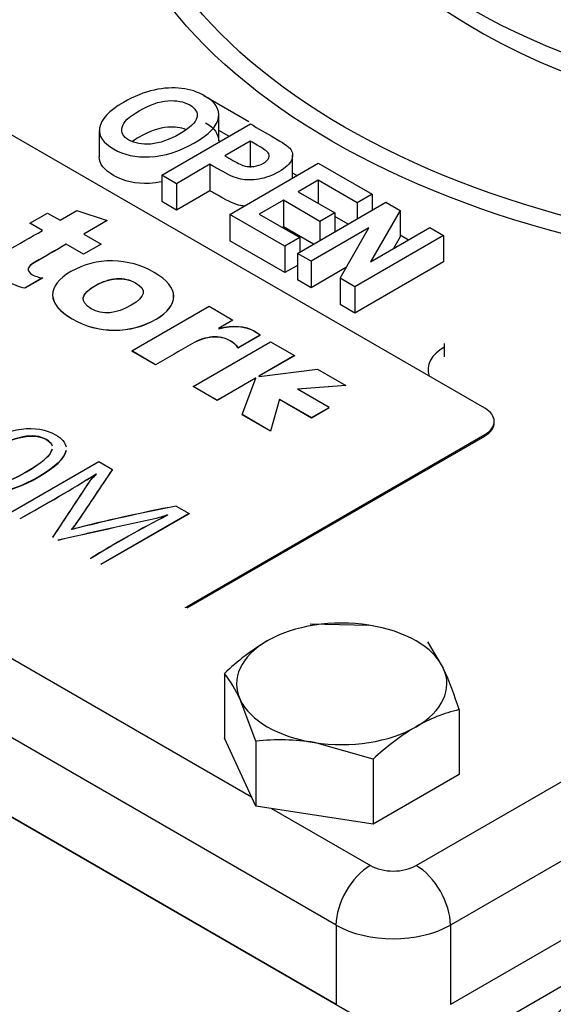
# Model space of a CAD drawing. Units: millimetres. Extents: x 0 to 530, y -57 to 292.
# Drawn here: x 370 to 377, y 208 to 220 of the extents above; entities that cross this region are included whole.
import ezdxf

# ---------------------------------------------------------------- set-up
doc = ezdxf.new("R2010")
doc.units = ezdxf.units.MM
for name, color, linetype in [('10BZ1000C0M00', 7, 'Continuous'), ('200055F100210', 7, 'Continuous'), ('21B0Z10000002', 7, 'Continuous'), ('700BM00000101', 7, 'Continuous'), ('AB-00064-3', 7, 'Continuous'), ('D0093308020ZW', 7, 'Continuous'), ('Default', 7, 'Continuous')]:
    doc.layers.add(name, color=color, linetype=linetype)

# ---------------------------------------------------------------- blocks, each defined once
blk = doc.blocks.new('SE7')
at = {"layer": '10BZ1000C0M00', "color": 7, "linetype": 'Continuous'}
for p, q in [((357.074, 217.513), (375.176, 207.062)), ((385.193, 212.682), (375.342, 206.994))]:
    blk.add_line(p, q, dxfattribs=at)
at = {"layer": '200055F100210', "color": 7, "linetype": 'Continuous'}
blk.add_ellipse((377.368, 206.695), major_axis=(-0.8, -1.386), ratio=0.57735, start_param=3.926991, end_param=5.497787, dxfattribs=at)
at = {"layer": '21B0Z10000002', "color": 7, "linetype": 'Continuous'}
for p, q in [((372.482, 218.905), (373.038, 218.584)), ((372.667, 218.339), (372.667, 218.665)), ((371.963, 217.92), (373.058, 218.552)), ((371.19, 218.471), (371.19, 218.144)), ((372.793, 218.399), (372.667, 218.472)), ((373.056, 218.34), (372.743, 218.159)), ((373.056, 218.34), (373.056, 218.013)), ((373.58, 217.885), (373.58, 218.167)), ((372.558, 218.053), (372.145, 217.814)), ((372.558, 218.053), (372.558, 217.726)), ((372.802, 217.435), (373.897, 218.068)), ((373.897, 218.068), (374.563, 217.683)), ((372.145, 217.814), (371.963, 217.92)), ((371.963, 217.92), (371.963, 217.593)), ((373.632, 217.915), (373.58, 217.945)), ((374.116, 208.654), (358.135, 217.881)), ((360.027, 217.768), (373.072, 210.236)), ((372.145, 217.814), (372.145, 217.488)), ((373.894, 217.856), (373.65, 217.715)), ((374.379, 217.576), (373.894, 217.856)), ((373.894, 217.856), (373.894, 217.575)), ((372.558, 217.726), (372.145, 217.488)), ((373.65, 217.715), (374.102, 217.455)), ((374.563, 217.683), (374.379, 217.576)), ((374.563, 217.683), (374.563, 217.487)), ((372.145, 217.488), (371.963, 217.593)), ((373.465, 217.609), (373.168, 217.437)), ((373.917, 217.348), (373.465, 217.609)), ((373.465, 217.609), (373.465, 217.282)), ((373.638, 216.953), (374.733, 217.585)), ((374.379, 217.576), (374.379, 217.381)), ((374.733, 217.585), (374.909, 217.483)), ((373.484, 217.042), (372.802, 217.435)), ((372.802, 217.435), (372.802, 217.109)), ((373.168, 217.437), (373.668, 217.148)), ((374.102, 217.455), (373.917, 217.348)), ((374.102, 217.455), (374.102, 217.221)), ((374.265, 217.315), (374.102, 217.41)), ((374.909, 217.483), (374.544, 216.849)), ((374.909, 217.483), (374.909, 217.156)), ((373.465, 217.282), (373.451, 217.274)), ((373.837, 217.068), (373.465, 217.282)), ((373.917, 217.348), (373.917, 217.114)), ((374.521, 217.267), (373.807, 216.855)), ((374.168, 216.647), (374.521, 217.267)), ((375.445, 217.173), (374.35, 216.541)), ((374.544, 216.849), (375.276, 217.271)), ((375.011, 217.118), (374.909, 217.177)), ((375.276, 217.271), (375.445, 217.173)), ((375.445, 217.173), (375.445, 216.847)), ((373.484, 216.715), (372.802, 217.109)), ((373.668, 217.148), (373.484, 217.042)), ((373.484, 217.042), (373.484, 216.715)), ((373.668, 217.148), (373.668, 216.97)), ((374.909, 217.156), (374.825, 217.011)), ((373.807, 216.855), (373.638, 216.953)), ((373.638, 216.953), (373.638, 216.626)), ((374.116, 207.674), (358.135, 216.901)), ((373.638, 216.804), (373.484, 216.715)), ((373.807, 216.855), (373.807, 216.528)), ((375.445, 216.847), (374.35, 216.215)), ((374.244, 216.781), (373.807, 216.528)), ((373.807, 216.528), (373.638, 216.626)), ((374.35, 216.541), (374.168, 216.647)), ((374.168, 216.647), (374.168, 216.32)), ((374.35, 216.541), (374.35, 216.215)), ((374.35, 216.215), (374.168, 216.32)), ((375.454, 215.839), (375.454, 215.676)), ((375.106, 209.389), (384.82, 214.998)), ((385.245, 214.263), (375.53, 208.654)), ((385.245, 213.283), (375.53, 207.674)), ((373.32, 210.093), (374.54, 209.389)), ((374.116, 208.654), (374.116, 207.674)), ((375.53, 208.654), (375.53, 207.674))]:
    blk.add_line(p, q, dxfattribs=at)
for centre, major_axis in [((380.974, 222.33), (-9.774, 0)), ((380.974, 222.412), (-9.55, 0))]:
    blk.add_ellipse(centre, major_axis=major_axis, ratio=0.57735, dxfattribs=at)
for centre, major_axis, start_param, end_param in [((375.954, 215.513), (0.7, 0), 2.356194, 3.332746), ((374.54, 208.899), (0.3, 0.52), 0.785398, 2.356194), ((374.823, 209.552), (-0.4, 0), 0.785398, 2.356194), ((375.106, 208.899), (-0.3, 0.52), 3.926991, 5.497787), ((374.823, 209.062), (1, 0), 3.926991, 5.497787)]:
    blk.add_ellipse(centre, major_axis=major_axis, ratio=0.57735, start_param=start_param, end_param=end_param, dxfattribs=at)
for points, knots in [([(371.488, 218.818), (371.619, 218.893), (371.745, 218.944), (371.867, 218.971), (371.991, 218.997), (372.104, 219.004), (372.208, 218.992), (372.311, 218.98), (372.407, 218.948), (372.496, 218.897), (372.626, 218.823), (372.68, 218.734), (372.664, 218.63), (372.648, 218.527), (372.547, 218.423), (372.183, 218.213), (371.997, 218.155), (371.809, 218.145), (371.643, 218.136), (371.495, 218.169), (371.236, 218.319), (371.178, 218.404), (371.193, 218.499), (371.209, 218.608), (371.309, 218.714), (371.488, 218.818)], [0, 0, 0, 0, 0.001166, 0.001166, 0.001166, 0.00204, 0.00204, 0.00204, 0.002887, 0.002887, 0.002887, 0.004194, 0.004194, 0.004194, 0.251246, 0.251246, 0.501287, 0.501287, 0.501287, 0.749133, 0.749133, 0.99838, 0.99838, 0.99838, 1, 1, 1, 1]), ([(371.682, 218.714), (371.557, 218.642), (371.486, 218.574), (371.457, 218.446), (371.485, 218.394), (371.627, 218.311), (371.718, 218.295), (371.935, 218.313), (372.055, 218.354), (372.31, 218.502), (372.381, 218.57), (372.396, 218.631), (372.412, 218.692), (372.381, 218.744), (372.233, 218.829), (372.143, 218.846), (372.036, 218.838), (371.928, 218.83), (371.81, 218.789), (371.682, 218.714)], [0, 0, 0, 0, 0.099732, 0.099732, 0.199463, 0.199463, 0.300223, 0.300223, 0.400983, 0.400983, 0.499466, 0.499466, 0.499466, 0.749199, 0.749199, 0.998932, 0.998932, 0.998932, 1, 1, 1, 1]), ([(372.263, 218.481), (372.198, 218.508), (372.122, 218.518), (372.036, 218.511), (371.928, 218.503), (371.81, 218.462), (371.682, 218.388)], [0.7969914, 0.7969914, 0.7969914, 0.7969914, 0.9989321, 0.9989321, 0.9989321, 1, 1, 1, 1]), ([(373.058, 218.552), (373.155, 218.496), (373.252, 218.44), (373.349, 218.384), (373.457, 218.321), (373.522, 218.277), (373.545, 218.252), (373.582, 218.212), (373.589, 218.165), (373.569, 218.113), (373.548, 218.062), (373.494, 218.01), (373.328, 217.914), (373.247, 217.884), (373.163, 217.871), (373.079, 217.857), (373.005, 217.857), (372.872, 217.883), (372.785, 217.922), (372.676, 217.985), (372.637, 218.007), (372.597, 218.03), (372.558, 218.053)], [0, 0, 0, 0, 0.249827, 0.249827, 0.249827, 0.250205, 0.250205, 0.250205, 0.250519, 0.250519, 0.250519, 0.380911, 0.380911, 0.500346, 0.500346, 0.500346, 0.62526, 0.62526, 0.750173, 0.750173, 0.750173, 1, 1, 1, 1]), ([(372.743, 218.159), (372.776, 218.14), (372.809, 218.121), (372.842, 218.102), (372.909, 218.063), (372.959, 218.04), (373.026, 218.023), (373.063, 218.022), (373.143, 218.033), (373.182, 218.046), (373.254, 218.087), (373.277, 218.11), (373.295, 218.157), (373.292, 218.178), (373.277, 218.197), (373.263, 218.215), (373.218, 218.246), (373.143, 218.29), (373.114, 218.306), (373.085, 218.323), (373.056, 218.34)], [0, 0, 0, 0, 0.333216, 0.333216, 0.333216, 0.39932, 0.39932, 0.465423, 0.465423, 0.531527, 0.531527, 0.59898, 0.59898, 0.666432, 0.666432, 0.666432, 0.666784, 0.666784, 0.666784, 1, 1, 1, 1]), ([(371.968, 217.838), (371.915, 217.828), (371.862, 217.821), (371.809, 217.818), (371.643, 217.81), (371.495, 217.842), (371.249, 217.984), (371.19, 218.06), (371.19, 218.144)], [0.4279039, 0.4279039, 0.4279039, 0.4279039, 0.4983858, 0.4983858, 0.4983858, 0.7462387, 0.7462387, 0.9703206, 0.9703206, 0.9703206, 0.9703206]), ([(372.987, 217.536), (372.971, 217.538), (372.954, 217.54), (372.872, 217.557), (372.785, 217.595), (372.676, 217.658), (372.637, 217.681), (372.597, 217.703), (372.558, 217.726)], [0.5958562, 0.5958562, 0.5958562, 0.5958562, 0.6252597, 0.6252597, 0.7501731, 0.7501731, 0.7501731, 1, 1, 1, 1])]:
    blk.add_open_spline(points, degree=3, knots=knots, dxfattribs=at)
for points in [[(372.504, 218.566), (372.614, 218.502), (372.667, 218.425), (372.667, 218.339)], [(371.682, 218.388), (371.651, 218.37), (371.623, 218.352), (371.599, 218.335)]]:
    blk.add_open_spline(points, degree=3, dxfattribs=at)
at = {"layer": '700BM00000101', "color": 7, "linetype": 'Continuous'}
for p, q in [((375.954, 215.039), (368.883, 219.122)), ((370.333, 217.326), (370.55, 217.451)), ((370.55, 217.451), (370.705, 217.362)), ((370.705, 217.362), (370.911, 217.481)), ((370.911, 217.481), (371.289, 217.36)), ((370.488, 217.236), (370.333, 217.326)), ((370.333, 217.326), (370.333, 217.324)), ((370.488, 217.235), (370.333, 217.324)), ((371.289, 217.36), (370.999, 217.192)), ((371.289, 217.358), (371, 217.191)), ((371.289, 217.36), (371.289, 217.358)), ((370.999, 217.192), (371.213, 217.068)), ((370.996, 216.943), (370.781, 217.067)), ((370.781, 217.067), (370.781, 217.065)), ((370.996, 216.941), (370.781, 217.065)), ((371.213, 217.068), (370.996, 216.943)), ((371.213, 217.067), (370.996, 216.941)), ((371.213, 217.068), (371.213, 217.067)), ((370.996, 216.943), (370.996, 216.941)), ((370.487, 216.649), (370.269, 216.523)), ((370.487, 216.647), (370.269, 216.521)), ((370.487, 216.649), (370.487, 216.647)), ((370.269, 216.523), (370.269, 216.521)), ((371.591, 215.747), (372.546, 216.299)), ((372.546, 216.299), (372.841, 216.128)), ((372.841, 216.128), (372.664, 216.026)), ((372.841, 216.127), (372.665, 216.025)), ((372.841, 216.128), (372.841, 216.127)), ((372.664, 216.026), (372.668, 216.024)), ((372.351, 215.308), (373.306, 215.86)), ((373.175, 215.942), (372.903, 215.785)), ((373.175, 215.94), (372.903, 215.783)), ((373.175, 215.942), (373.175, 215.94)), ((373.306, 215.86), (373.601, 215.689)), ((371.886, 215.577), (371.591, 215.747)), ((371.591, 215.747), (371.591, 215.745)), ((371.886, 215.575), (371.591, 215.745)), ((372.903, 215.785), (372.903, 215.783)), ((373.601, 215.689), (373.16, 215.435)), ((373.601, 215.688), (373.162, 215.434)), ((373.601, 215.689), (373.601, 215.688)), ((371.886, 215.577), (371.886, 215.575)), ((373.164, 215.433), (373.889, 215.523)), ((373.889, 215.523), (374.239, 215.321)), ((373.12, 215.411), (372.646, 215.138)), ((373.12, 215.41), (372.646, 215.136)), ((372.955, 214.96), (373.123, 215.409)), ((373.123, 215.409), (373.12, 215.411)), ((373.12, 215.411), (373.12, 215.41)), ((373.123, 215.408), (373.12, 215.41)), ((373.16, 215.435), (373.164, 215.433)), ((372.646, 215.138), (372.351, 215.308)), ((372.351, 215.308), (372.351, 215.307)), ((372.646, 215.136), (372.351, 215.307)), ((374.239, 215.321), (373.64, 215.275)), ((374.03, 215.049), (373.64, 215.275)), ((374.239, 215.319), (373.642, 215.273)), ((374.239, 215.321), (374.239, 215.319)), ((372.646, 215.138), (372.646, 215.136)), ((373.418, 215.152), (373.308, 214.756)), ((373.418, 215.15), (373.308, 214.754)), ((373.418, 215.152), (373.813, 214.924)), ((373.418, 215.15), (373.418, 215.152)), ((373.418, 215.15), (373.813, 214.922)), ((373.813, 214.924), (374.03, 215.049)), ((373.813, 214.922), (374.03, 215.047)), ((374.03, 215.049), (374.03, 215.047)), ((373.308, 214.756), (372.955, 214.96)), ((372.955, 214.96), (372.955, 214.958)), ((373.308, 214.754), (372.955, 214.958)), ((373.813, 214.924), (373.813, 214.922)), ((376.071, 214.86), (376.071, 214.876)), ((373.308, 214.756), (373.308, 214.754)), ((372.277, 212.59), (375.954, 214.713)), ((372.277, 212.573), (375.954, 214.696)), ((375.954, 214.696), (375.954, 214.713)), ((370.094, 213.752), (371.183, 214.381)), ((371.183, 214.381), (371.353, 214.283)), ((371.353, 214.283), (371.353, 214.282)), ((371.156, 214.226), (371.153, 214.228)), ((371.153, 214.228), (371.153, 214.227)), ((371.155, 214.225), (371.153, 214.227)), ((372.139, 213.829), (372.299, 213.737)), ((372.299, 213.737), (371.21, 213.108)), ((372.299, 213.735), (371.211, 213.107)), ((372.035, 213.719), (372.032, 213.721)), ((372.032, 213.721), (372.032, 213.719)), ((372.299, 213.737), (372.299, 213.735)), ((370.845, 213.544), (370.849, 213.541)), ((372.277, 212.573), (372.277, 212.59))]:
    blk.add_line(p, q, dxfattribs=at)
for centre, radius, start, end in [((359.814, 232.534), 21.533, 298.8746, 301.7752), ((359.814, 232.532), 21.533, 298.8947, 301.7752), ((376.096, 193.082), 21.122, 100.7975, 104.3843), ((376.096, 193.08), 21.122, 100.7975, 104.3843), ((378.02, 202.001), 13.159, 117.0558, 121.8456), ((378.02, 201.999), 13.159, 117.0558, 121.8456)]:
    blk.add_arc(centre, radius, start, end, dxfattribs=at)
for centre, start_param, end_param in [((375.671, 214.876), 2.356194, 3.926991), ((375.671, 214.86), 2.356194, 3.141593), ((371.994, 212.753), -4.015348, -3.926991)]:
    blk.add_ellipse(centre, major_axis=(-0.4, 0), ratio=0.57735, start_param=start_param, end_param=end_param, dxfattribs=at)
for points, knots in [([(370.269, 216.523), (370.203, 216.535), (370.125, 216.566), (369.83, 216.737), (369.834, 216.859), (370.05, 216.984), (370.196, 217.068), (370.342, 217.152), (370.488, 217.236)], [0, 0, 0, 0, 0.184267, 0.184267, 0.621081, 0.621081, 0.621081, 1, 1, 1, 1]), ([(370.781, 217.067), (370.653, 216.992), (370.524, 216.918), (370.395, 216.843), (370.295, 216.786), (370.285, 216.734), (370.395, 216.671), (370.436, 216.658), (370.487, 216.649)], [0, 0, 0, 0, 0.548011, 0.548011, 0.548011, 0.872423, 0.872423, 1, 1, 1, 1]), ([(370.781, 217.065), (370.653, 216.991), (370.524, 216.916), (370.395, 216.842), (370.353, 216.818), (370.327, 216.795), (370.317, 216.773)], [0, 0, 0, 0, 0.5480112, 0.5480112, 0.5480112, 0.6834661, 0.6834661, 0.6834661, 0.6834661]), ([(370.269, 216.521), (370.203, 216.533), (370.125, 216.565), (369.924, 216.681), (369.874, 216.747), (369.887, 216.815)], [0, 0, 0, 0, 0.1842666, 0.1842666, 0.424027, 0.424027, 0.424027, 0.424027]), ([(370.855, 216.145), (370.696, 216.237), (370.615, 216.335), (370.612, 216.543), (370.687, 216.639), (370.998, 216.819), (371.169, 216.863), (371.353, 216.86), (371.537, 216.857), (371.709, 216.809), (372.029, 216.624), (372.109, 216.527), (372.11, 216.319), (372.038, 216.225), (371.732, 216.049), (371.56, 216.003), (371.376, 216.004), (371.19, 216.004), (371.017, 216.051), (370.855, 216.145)], [0, 0, 0, 0, 0.12304, 0.12304, 0.246079, 0.246079, 0.373411, 0.373411, 0.373411, 0.496845, 0.496845, 0.618575, 0.618575, 0.740304, 0.740304, 0.871993, 0.871993, 0.871993, 1, 1, 1, 1]), ([(371.639, 216.589), (371.569, 216.629), (371.491, 216.646), (371.404, 216.641), (371.318, 216.635), (371.231, 216.607), (370.96, 216.451), (370.942, 216.355), (371.232, 216.188), (371.396, 216.202), (371.763, 216.414), (371.781, 216.506), (371.639, 216.589)], [0, 0, 0, 0, 0.115297, 0.115297, 0.115297, 0.241745, 0.241745, 0.506836, 0.506836, 0.759985, 0.759985, 1, 1, 1, 1]), ([(370.994, 216.369), (370.979, 216.427), (371.029, 216.489), (371.231, 216.606), (371.318, 216.634), (371.404, 216.639), (371.491, 216.645), (371.569, 216.627), (371.639, 216.587)], [0.59277, 0.59277, 0.59277, 0.59277, 0.7582552, 0.7582552, 0.8847029, 0.8847029, 0.8847029, 1, 1, 1, 1]), ([(370.855, 216.143), (371.017, 216.05), (371.19, 216.003), (371.376, 216.002), (371.56, 216.002), (371.732, 216.047), (372.038, 216.223), (372.11, 216.318), (372.109, 216.428), (372.109, 216.434), (372.108, 216.441)], [0, 0, 0, 0, 0.1280069, 0.1280069, 0.1280069, 0.259696, 0.259696, 0.3814255, 0.3814255, 0.38905, 0.38905, 0.38905, 0.38905]), ([(372.668, 216.024), (372.843, 216.072), (372.992, 216.06), (373.144, 215.972), (373.165, 215.956), (373.175, 215.942)], [0, 0, 0, 0, 0.795918, 0.795918, 1, 1, 1, 1]), ([(372.668, 216.022), (372.843, 216.07), (372.992, 216.059), (373.144, 215.971), (373.165, 215.955), (373.175, 215.94)], [0, 0, 0, 0, 0.795918, 0.795918, 1, 1, 1, 1]), ([(372.903, 215.785), (372.887, 215.817), (372.855, 215.846), (372.744, 215.911), (372.671, 215.926), (372.588, 215.92), (372.505, 215.913), (372.423, 215.887), (372.342, 215.84), (372.19, 215.752), (372.038, 215.665), (371.886, 215.577)], [0, 0, 0, 0, 0.132365, 0.132365, 0.313431, 0.313431, 0.313431, 0.525009, 0.525009, 0.525009, 1, 1, 1, 1]), ([(372.903, 215.783), (372.887, 215.815), (372.855, 215.845), (372.744, 215.909), (372.671, 215.924), (372.588, 215.918), (372.505, 215.912), (372.423, 215.885), (372.342, 215.838), (372.19, 215.751), (372.038, 215.663), (371.886, 215.575)], [0, 0, 0, 0, 0.132365, 0.132365, 0.313431, 0.313431, 0.313431, 0.525009, 0.525009, 0.525009, 1, 1, 1, 1]), ([(369.424, 214.123), (369.371, 214.174), (369.357, 214.232), (369.38, 214.298), (369.412, 214.387), (369.517, 214.482), (369.887, 214.695), (370.065, 214.761), (370.39, 214.803), (370.531, 214.779), (370.727, 214.666), (370.77, 214.617), (370.779, 214.564)], [0.0264117, 0.0264117, 0.0264117, 0.0264117, 0.1006925, 0.1006925, 0.1006925, 0.2223592, 0.2223592, 0.356092, 0.356092, 0.4898248, 0.4898248, 0.5750252, 0.5750252, 0.5750252, 0.5750252]), ([(370.538, 214.652), (370.381, 214.743), (370.145, 214.696), (369.531, 214.342), (369.46, 214.212), (369.764, 214.037), (369.991, 214.08), (370.484, 214.365), (370.589, 214.458), (370.607, 214.533)], [0, 0, 0, 0, 0.2621915, 0.2621915, 0.5072444, 0.5072444, 0.7493869, 0.7493869, 0.903929, 0.903929, 0.903929, 0.903929]), ([(370.607, 214.532), (370.589, 214.457), (370.484, 214.363), (369.991, 214.078), (369.764, 214.035), (369.46, 214.211), (369.531, 214.341), (370.145, 214.695), (370.381, 214.741), (370.538, 214.651)], [0.096071, 0.096071, 0.096071, 0.096071, 0.2506131, 0.2506131, 0.4927556, 0.4927556, 0.7378085, 0.7378085, 1, 1, 1, 1]), ([(369.495, 214.069), (369.611, 214.002), (369.75, 213.978), (370.074, 214.016), (370.248, 214.079), (370.648, 214.31), (370.764, 214.421), (370.779, 214.517)], [0, 0, 0, 0, 0.1270456, 0.1270456, 0.2540912, 0.2540912, 0.4016495, 0.4016495, 0.4016495, 0.4016495]), ([(370.779, 214.519), (370.764, 214.422), (370.648, 214.312), (370.248, 214.081), (370.074, 214.017), (369.802, 213.986), (369.704, 213.993), (369.615, 214.019)], [0.5983505, 0.5983505, 0.5983505, 0.5983505, 0.7459088, 0.7459088, 0.8729544, 0.8729544, 0.958788, 0.958788, 0.958788, 0.958788]), ([(371.353, 214.283), (371.21, 214.072), (371.068, 213.86), (370.925, 213.649), (370.892, 213.6), (370.866, 213.565), (370.845, 213.544)], [0, 0, 0, 0, 0.85562, 0.85562, 0.85562, 1, 1, 1, 1]), ([(371.353, 214.282), (371.21, 214.07), (371.068, 213.859), (370.925, 213.647), (370.892, 213.598), (370.866, 213.563), (370.845, 213.542)], [0, 0, 0, 0, 0.85562, 0.85562, 0.85562, 1, 1, 1, 1]), ([(370.615, 213.445), (370.769, 213.678), (370.923, 213.91), (371.077, 214.143), (371.091, 214.163), (371.117, 214.191), (371.156, 214.226)], [0, 0, 0, 0, 0.886751, 0.886751, 0.886751, 1, 1, 1, 1]), ([(370.615, 213.443), (370.769, 213.676), (370.923, 213.909), (371.077, 214.141), (371.091, 214.161), (371.117, 214.189), (371.156, 214.225)], [0, 0, 0, 0, 0.886751, 0.886751, 0.886751, 1, 1, 1, 1]), ([(372.032, 213.721), (371.97, 213.699), (371.924, 213.685), (371.893, 213.678), (371.486, 213.591), (371.083, 213.499), (370.678, 213.409)], [0, 0, 0, 0, 0.107819, 0.107819, 0.107819, 1, 1, 1, 1]), ([(372.032, 213.719), (371.97, 213.698), (371.924, 213.684), (371.893, 213.677), (371.486, 213.589), (371.083, 213.497), (370.678, 213.407)], [0, 0, 0, 0, 0.107819, 0.107819, 0.107819, 1, 1, 1, 1])]:
    blk.add_open_spline(points, degree=3, knots=knots, dxfattribs=at)
for points in [[(370.615, 216.419), (370.625, 216.322), (370.705, 216.23), (370.855, 216.143)], [(370.606, 214.577), (370.598, 214.606), (370.576, 214.631), (370.538, 214.652)], [(370.538, 214.651), (370.576, 214.629), (370.598, 214.604), (370.606, 214.576)]]:
    blk.add_open_spline(points, degree=3, dxfattribs=at)
at = {"layer": 'AB-00064-3', "color": 7, "linetype": 'Continuous'}
blk.add_ellipse((380.974, 223.637), major_axis=(-7.1, 0), ratio=0.57735, dxfattribs=at)
for centre, major_axis, start_param, end_param in [((380.974, 223.474), (-7.3, 0), 0, 3.926991), ((380.974, 222.941), (-7.3, 0), 0, 3.141593), ((380.974, 222.636), (-7.2, 0), 0.190621, 2.950972)]:
    blk.add_ellipse(centre, major_axis=major_axis, ratio=0.57735, start_param=start_param, end_param=end_param, dxfattribs=at)
at = {"layer": 'D0093308020ZW', "color": 7, "linetype": 'Continuous'}
for p, q in [((373.798, 212.377), (374.523, 212.359)), ((375.248, 212.152), (375.442, 211.829)), ((372.736, 211.764), (372.736, 210.961)), ((373.125, 210.927), (372.931, 211.44)), ((375.636, 211.315), (375.636, 210.512)), ((373.125, 210.123), (372.736, 210.961)), ((373.125, 210.927), (373.125, 210.123)), ((374.575, 210.702), (373.85, 210.909)), ((374.575, 210.702), (374.575, 209.899)), ((375.636, 210.512), (374.575, 209.899)), ((374.575, 209.899), (373.125, 210.123))]:
    blk.add_line(p, q, dxfattribs=at)
for centre, radius, start, end in [((374.867, 209.497), 3.111, 120.9497, 133.2276), ((371.266, 209.955), 4.577, 17.2891, 24.1638), ((371.496, 210.799), 1.571, 24.0632, 37.8643), ((376.094, 209.397), 1.972, 103.4086, 120.0675), ((376.705, 208.436), 3.111, 120.9497, 133.2276), ((373.418, 208.019), 2.923, 81.503, 95.7551)]:
    blk.add_arc(centre, radius, start, end, dxfattribs=at)
for major_axis, start_param, end_param in [((-1.3, 0), 4.45059, 5.497787), ((1.3, 0), 0.261799, 1.308997), ((1.3, 0), 2.356194, 3.403392), ((-1.3, 0), 2.356194, 3.403392), ((-1.3, 0), 0.261799, 1.308997), ((1.3, 0), 4.45059, 5.497787)]:
    blk.add_ellipse((374.186, 211.634), major_axis=major_axis, ratio=0.57735, start_param=start_param, end_param=end_param, dxfattribs=at)

msp = doc.modelspace()

# ---------------------------------------------------------------- block references
at = {"layer": 'Default'}
msp.add_blockref('SE7', (0, 0), dxfattribs=at)

doc.saveas('drawing.dxf')
